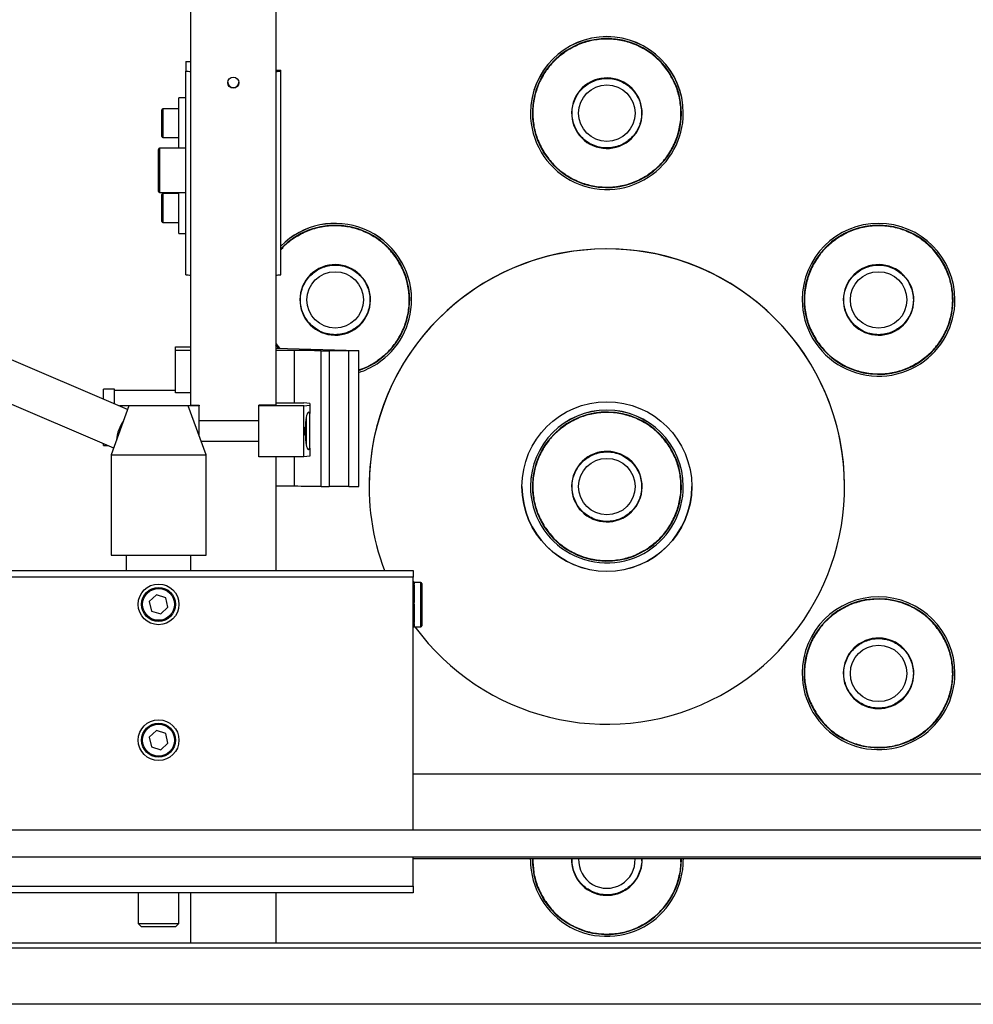
# Model space of a CAD drawing. Units: millimetres. Extents: x 20 to 410, y 10 to 287.
# Drawn here: x 180 to 191, y 126 to 138 of the extents above; entities that cross this region are included whole.
import ezdxf

# ---------------------------------------------------------------- set-up
doc = ezdxf.new("R2010")
doc.units = ezdxf.units.MM

msp = doc.modelspace()

# ---------------------------------------------------------------- linework, layer by layer
at = {"color": 7, "linetype": 'Continuous', "lineweight": 25}
for p, q in [((181.86786, 132.975489), (181.86786, 142.364947)), ((182.86786, 142.364947), (182.86786, 132.975489)), ((181.80786, 137.025334), (181.80786, 136.910847)), ((181.80786, 137.025334), (181.86786, 137.025334)), ((181.80786, 134.511212), (181.80786, 136.910847)), ((182.86786, 136.92062), (182.92786, 136.92062)), ((182.92786, 136.910847), (182.92786, 136.92062)), ((182.92786, 134.511212), (182.92786, 136.910847)), ((187.501252, 136.888915), (187.505547, 136.891672)), ((181.80786, 136.597517), (181.72786, 136.597517)), ((181.72786, 136.001048), (181.72786, 136.597517)), ((187.117157, 136.640227), (187.112112, 136.636964)), ((181.52786, 136.139517), (181.52786, 136.455517)), ((181.72786, 136.467517), (181.53986, 136.467517)), ((185.86786, 136.416917), (185.86786, 136.416312)), ((187.66786, 136.416312), (187.66786, 136.416917)), ((186.423608, 136.1931), (186.418559, 136.189857)), ((181.53986, 136.127517), (181.72786, 136.127517)), ((181.48786, 135.551123), (181.48786, 135.989048)), ((181.80786, 136.001048), (181.49986, 136.001048)), ((186.030181, 135.940535), (186.034462, 135.943297)), ((181.48786, 135.493048), (181.48786, 135.551123)), ((181.49986, 135.481048), (181.80786, 135.481048)), ((181.52786, 135.139669), (181.52786, 135.455669)), ((181.72786, 135.467669), (181.53986, 135.467669)), ((181.72786, 134.997669), (181.72786, 135.481048)), ((181.53986, 135.127669), (181.72786, 135.127669)), ((181.72786, 134.997669), (181.80786, 134.997669)), ((184.298092, 134.693864), (184.302369, 134.69665)), ((190.698092, 134.693864), (190.702369, 134.69665)), ((183.915652, 134.442628), (183.910629, 134.439331)), ((190.315652, 134.442628), (190.310629, 134.439331)), ((184.46786, 134.216395), (184.46786, 134.217)), ((189.06786, 134.217), (189.06786, 134.216395)), ((190.86786, 134.216395), (190.86786, 134.217)), ((181.123243, 132.924794), (178.596772, 134.004444)), ((183.225091, 133.990899), (183.220064, 133.987622)), ((189.625091, 133.990899), (189.620064, 133.987622)), ((181.68786, 133.618487), (181.68786, 133.660373)), ((181.68786, 133.660373), (181.86786, 133.660373)), ((182.86786, 133.648431), (183.832768, 133.618108)), ((189.23336, 133.735724), (189.237622, 133.738514)), ((178.408152, 133.563057), (180.958826, 132.473064)), ((181.86786, 133.618487), (181.68786, 133.618487)), ((181.68786, 133.120563), (181.68786, 133.618487)), ((183.08786, 133.618487), (182.86786, 133.618487)), ((183.403151, 132.016046), (183.403151, 133.615802)), ((183.72786, 133.614997), (183.497738, 133.614997)), ((183.497738, 133.614997), (183.497738, 132.015241)), ((183.72786, 132.015241), (183.72786, 133.614997)), ((183.84786, 132.017335), (183.84786, 133.617091)), ((180.96786, 133.164571), (180.83986, 133.164571)), ((180.83986, 133.045893), (180.83986, 133.164521)), ((180.96786, 133.130043), (180.96786, 133.164521)), ((180.96786, 133.153468), (181.68786, 133.153468)), ((180.96786, 132.991194), (180.96786, 133.130043)), ((181.86786, 133.120563), (181.68786, 133.120563)), ((181.138963, 132.967984), (180.92786, 132.387984)), ((181.138378, 132.966379), (181.025931, 132.966379)), ((181.305039, 132.967984), (181.138963, 132.967984)), ((181.836757, 132.967984), (181.305039, 132.967984)), ((182.04786, 132.387984), (181.836757, 132.967984)), ((181.96786, 132.966379), (181.837342, 132.966379)), ((181.86786, 132.975489), (181.86786, 132.975454)), ((181.86786, 132.975454), (181.96786, 132.975454)), ((181.96786, 132.975454), (181.96786, 132.966379)), ((181.96786, 132.607782), (181.96786, 132.966379)), ((182.86786, 132.975419), (182.66786, 132.975419)), ((182.66786, 132.966379), (182.66786, 132.975419)), ((182.66786, 132.36647), (182.66786, 132.966379)), ((183.197329, 132.966379), (182.66786, 132.966379)), ((182.86786, 133.001981), (183.197329, 133.001981)), ((182.86786, 132.975489), (182.86786, 132.975419)), ((183.26786, 132.995), (183.197329, 133.001981)), ((183.197329, 132.966379), (183.26786, 132.973359)), ((183.197329, 132.36647), (183.197329, 132.966379)), ((183.26786, 132.995), (183.26786, 132.973359)), ((183.26786, 132.973359), (183.26786, 132.878313)), ((183.22786, 132.833234), (183.22786, 132.505658)), ((183.26786, 132.468497), (183.26786, 132.878313)), ((182.66786, 132.792009), (181.96786, 132.792009)), ((180.83986, 132.500571), (180.83986, 132.523902)), ((180.83986, 132.500571), (180.894456, 132.500571)), ((181.98816, 132.552009), (182.66786, 132.552009)), ((187.501252, 132.489082), (187.505547, 132.491838)), ((180.92786, 132.387984), (180.92786, 131.207984)), ((180.92786, 132.387984), (181.194422, 132.387984)), ((181.194422, 132.387984), (182.04786, 132.387984)), ((182.04786, 131.207984), (182.04786, 132.387984)), ((183.197329, 132.36647), (182.66786, 132.36647)), ((182.86786, 132.36647), (182.86786, 131.027984)), ((183.26786, 132.373451), (183.197329, 132.36647)), ((183.26786, 132.468497), (183.26786, 132.373451)), ((187.117157, 132.240394), (187.112112, 132.23713)), ((183.08786, 132.018731), (182.86786, 132.018731)), ((183.72786, 132.015241), (183.497738, 132.015241)), ((183.96786, 132.017285), (183.96786, 132.015546)), ((185.86786, 132.017083), (185.86786, 132.016478)), ((187.66786, 132.016478), (187.66786, 132.017083)), ((189.56786, 132.015546), (189.56786, 132.017285)), ((186.423608, 131.793266), (186.418559, 131.790023)), ((186.030181, 131.540702), (186.034462, 131.543464)), ((180.92786, 131.207984), (182.04786, 131.207984)), ((181.10786, 131.207984), (181.10786, 131.027984)), ((181.86786, 131.027984), (181.86786, 131.207984)), ((181.86786, 131.027984), (181.86786, 131.207984)), ((178.48786, 131.027984), (184.48786, 131.027984)), ((184.48786, 131.027984), (184.48786, 130.947984)), ((184.48786, 130.947984), (178.48786, 130.947984)), ((184.48786, 127.967984), (184.48786, 130.947984)), ((184.49986, 130.888206), (184.48786, 130.900206)), ((184.49986, 130.888206), (184.49986, 130.864164)), ((184.57586, 130.884574), (184.49986, 130.884574)), ((184.49986, 130.854339), (184.49986, 130.864164)), ((184.58786, 130.872574), (184.58786, 130.376574)), ((181.462563, 130.740649), (181.377641, 130.662408)), ((181.572782, 130.706225), (181.462563, 130.740649)), ((184.49986, 130.854339), (184.49986, 130.651464)), ((181.377641, 130.662408), (181.402938, 130.549744)), ((181.598079, 130.59356), (181.572782, 130.706225)), ((184.49986, 130.62999), (184.49986, 130.651464)), ((184.49986, 130.62999), (184.49986, 130.415284)), ((181.402938, 130.549744), (181.513157, 130.515319)), ((181.513157, 130.515319), (181.598079, 130.59356)), ((184.49986, 130.403635), (184.49986, 130.415284)), ((184.49986, 130.403635), (184.49986, 130.367762)), ((184.48786, 130.355762), (184.49986, 130.367762)), ((184.496672, 130.364574), (184.57586, 130.364574)), ((190.698092, 130.294031), (190.702369, 130.296816)), ((190.315652, 130.042794), (190.310629, 130.039497)), ((189.06786, 129.817167), (189.06786, 129.816561)), ((190.86786, 129.816561), (190.86786, 129.817167)), ((189.625091, 129.591066), (189.620064, 129.587788)), ((189.23336, 129.33589), (189.237622, 129.338681)), ((181.462563, 129.140649), (181.377641, 129.062408)), ((181.572782, 129.106225), (181.462563, 129.140649)), ((181.377641, 129.062408), (181.402938, 128.949744)), ((181.598079, 128.99356), (181.572782, 129.106225)), ((181.402938, 128.949744), (181.513157, 128.915319)), ((181.513157, 128.915319), (181.598079, 128.99356)), ((217.60786, 128.627984), (184.48786, 128.627984)), ((217.60786, 127.967984), (170.92786, 127.967984)), ((217.60786, 127.647984), (170.92786, 127.647984)), ((184.48786, 127.307984), (184.48786, 127.647984)), ((216.44786, 127.627984), (184.48786, 127.627984)), ((185.86786, 127.61725), (185.867924, 127.627984)), ((185.86786, 127.61725), (185.86786, 127.616645)), ((187.66786, 127.616645), (187.66786, 127.61725)), ((186.423608, 127.393433), (186.418559, 127.390189)), ((178.48786, 127.307984), (184.48786, 127.307984)), ((184.48786, 127.307984), (184.48786, 127.227984)), ((184.48786, 127.227984), (178.48786, 127.227984)), ((181.24786, 127.227984), (181.24786, 126.867984)), ((181.72786, 126.867984), (181.72786, 127.227984)), ((181.86786, 126.635989), (181.86786, 127.227984)), ((182.86786, 127.227984), (182.86786, 126.635989)), ((186.030181, 127.140868), (186.034462, 127.14363)), ((181.24786, 126.867984), (181.28786, 126.827984)), ((181.24786, 126.867984), (181.727619, 126.867984)), ((181.68786, 126.827984), (181.28786, 126.827984)), ((181.68786, 126.827984), (181.72786, 126.867984)), ((181.727619, 126.867984), (181.72786, 126.867984)), ((260.04786, 126.635989), (171.34786, 126.635989)), ((260.04786, 125.915989), (171.34786, 125.915989))]:
    msp.add_line(p, q, dxfattribs=at)
at = {"color": 8, "linetype": 'Continuous', "lineweight": 25}
for p, q in [((181.53986, 136.467517), (181.53986, 136.127517)), ((181.49986, 136.001048), (181.49986, 135.541933)), ((181.49986, 135.541933), (181.49986, 135.481048)), ((181.53986, 135.467669), (181.53986, 135.127669)), ((182.86786, 133.700928), (182.91119, 133.64707)), ((182.899389, 133.64744), (182.86786, 133.686725)), ((183.08786, 133.001981), (183.08786, 133.618487)), ((183.21586, 132.6212), (183.21586, 132.715316)), ((183.08786, 132.018731), (183.08786, 132.36647)), ((184.57586, 130.364574), (184.57586, 130.884574)), ((185.86786, 127.616645), (185.867932, 127.627984)), ((260.04786, 126.575989), (171.34786, 126.575989))]:
    msp.add_line(p, q, dxfattribs=at)
at = {"color": 7, "linetype": 'Continuous', "lineweight": 25, "flags": 128}
for points in [[(183.832768, 133.618108), (183.844212, 133.617604), (183.847851, 133.617065), (183.843442, 133.616528), (183.83128, 133.616029), (183.812181, 133.615601), (183.787427, 133.615273), (183.758677, 133.615067), (183.72786, 133.614997)], [(187.667796, 127.627984), (187.667837, 127.62369), (187.66786, 127.61725)]]:
    msp.add_lwpolyline(points, dxfattribs=at)
at = {"color": 8, "linetype": 'Continuous', "lineweight": 25, "flags": 128}
msp.add_lwpolyline([(187.667789, 127.627984), (187.667837, 127.623084), (187.66786, 127.616645)], dxfattribs=at)
at = {"color": 7, "linetype": 'Continuous', "lineweight": 25}
for centre, radius in [((182.367858, 136.774916), 0.065996), ((186.767852, 136.415023), 0.332644), ((183.567852, 134.215106), 0.332644), ((189.967852, 134.215106), 0.332644), ((186.767834, 132.015539), 0.999975), ((186.767852, 132.015189), 0.332644), ((181.48786, 130.627984), 0.24), ((181.48786, 130.627984), 0.2), ((181.48786, 130.627984), 0.188), ((189.967852, 129.815273), 0.332644), ((181.48786, 129.027984), 0.24), ((181.48786, 129.027984), 0.2), ((181.48786, 129.027984), 0.188)]:
    msp.add_circle(centre, radius, dxfattribs=at)
for centre, radius, start, end in [((186.76786, 136.416891), 0.9, 0.00164, 179.99836), ((186.767866, 136.416101), 0.877691, 32.8092103, 212.808802), ((181.862145, 137.43539), 0.527345, 264.091535, 270.6209867), ((182.873575, 137.43539), 0.527345, 269.3790133, 275.908465), ((186.767854, 136.41612), 0.877691, 212.8102411, 32.8077712), ((182.367855, 136.783293), 0.065996, 183.6437142, 270.0041744), ((182.367865, 136.783293), 0.065996, 269.9958256, 356.3562855), ((186.767863, 136.415034), 0.415594, 32.8102806, 212.8077317), ((186.767857, 136.415043), 0.415594, 212.8092498, 32.8087625), ((181.53986, 136.455517), 0.012, 90, 180), ((186.767859, 136.416339), 0.899999, 180.0017254, 302.8100877), ((186.767902, 136.416318), 0.899958, 302.8085293, 359.9996427), ((181.53986, 136.139517), 0.012, 180, 270), ((181.49986, 135.989048), 0.012, 90, 180), ((181.49986, 135.493048), 0.012, 180, 270), ((181.53986, 135.455669), 0.012, 90, 180), ((181.53986, 135.139669), 0.012, 180, 270), ((183.567857, 134.21697), 0.900003, 0.0019596, 135.3249538), ((189.96786, 134.216975), 0.9, 0.0016406, 179.9983594), ((189.967866, 134.216185), 0.877691, 33.1901656, 213.1897997), ((186.76786, 132.017202), 2.8, 0.0017057, 179.9982943), ((186.767802, 132.015583), 2.799938, 216.1328249, 175.316003), ((189.967854, 134.216202), 0.877691, 213.1911964, 33.1887688), ((183.567863, 134.215118), 0.415594, 33.1912369, 213.1887284), ((189.967863, 134.215118), 0.415594, 33.1912369, 213.1887284), ((181.862145, 135.035756), 0.527345, 264.091535, 270.6209867), ((182.873575, 135.035756), 0.527345, 269.3790133, 275.908465), ((183.567857, 134.215126), 0.415594, 213.190206, 33.1897592), ((189.967857, 134.215126), 0.415594, 213.190206, 33.1897592), ((183.567903, 134.216401), 0.899957, 303.1895105, 359.9996517), ((189.967859, 134.216422), 0.899999, 180.0017374, 303.1910503), ((189.967903, 134.216401), 0.899957, 303.1895105, 359.9996517), ((183.113625, 118.130774), 15.487735, 88.9288573, 90.0953157), ((183.490009, 138.261311), 4.646321, 268.9288573, 270.0953157), ((183.567865, 134.216446), 0.900016, 288.125548, 303.1899401), ((186.76786, 132.017058), 0.9, 0.00164, 179.99836), ((186.767866, 132.016267), 0.877691, 32.8092103, 212.808802), ((181.441845, 132.528536), 0.451043, 144.2548215, 175.3672652), ((186.767854, 132.016286), 0.877691, 212.8102411, 32.8077712), ((186.767863, 132.015201), 0.415594, 32.8102806, 212.8077317), ((186.76766, 132.015547), 2.7998, 175.3150158, 200.654149), ((186.767857, 132.01521), 0.415594, 212.8092498, 32.8087625), ((183.113625, 116.531017), 15.487735, 88.9288573, 90.0953157), ((183.490009, 136.661555), 4.646321, 268.9288573, 270.0953157), ((183.757609, 133.749619), 1.734633, 269.0173213, 272.9823742), ((186.76786, 132.017315), 1, 180.0016967, 359.9983033), ((186.767859, 132.016505), 0.899999, 180.0017254, 302.8100877), ((186.767902, 132.016484), 0.899958, 302.8085293, 359.9996427), ((184.57586, 130.872574), 0.012, 0, 90), ((189.96786, 129.817141), 0.9, 0.0016406, 179.9983594), ((189.967866, 129.816351), 0.877691, 33.1901656, 213.1897997), ((184.57586, 130.376574), 0.012, 270, 0), ((189.967854, 129.816369), 0.877691, 213.1911964, 33.1887688), ((189.967863, 129.815284), 0.415594, 33.1912369, 213.1887284), ((189.967857, 129.815293), 0.415594, 213.190206, 33.1897592), ((189.967859, 129.816589), 0.899999, 180.0017374, 303.1910503), ((189.967903, 129.816567), 0.899957, 303.1895105, 359.9996517), ((186.767859, 127.616672), 0.899999, 180.0017254, 302.8100877), ((186.76786, 127.615374), 0.33265, 177.827482, 2.172518), ((186.767902, 127.61665), 0.899958, 302.8085293, 359.9996427)]:
    msp.add_arc(centre, radius, start, end, dxfattribs=at)
at = {"color": 8, "linetype": 'Continuous', "lineweight": 25}
for centre, radius, start, end in [((186.76786, 136.416286), 0.9, 0.00164, 179.99836), ((183.567857, 134.216364), 0.900003, 0.0019596, 135.3249538), ((183.567859, 134.216143), 0.877719, 33.1921775, 136.816184), ((189.96786, 134.216369), 0.9, 0.0016406, 179.9983594), ((183.567902, 134.216192), 0.877657, 288.6014963, 33.1910125), ((186.76786, 132.016452), 0.9, 0.00164, 179.99836), ((189.96786, 129.816536), 0.9, 0.0016406, 179.9983594), ((186.767802, 127.616444), 0.877643, 179.2465821, 212.8116236), ((186.767856, 127.616474), 0.877704, 212.811387, 0.7513755), ((186.767832, 127.615372), 0.415571, 178.2608328, 212.8106019), ((186.767858, 127.615386), 0.4156, 212.8102887, 1.7371205)]:
    msp.add_arc(centre, radius, start, end, dxfattribs=at)
at = {"color": 7, "linetype": 'Continuous', "lineweight": 25}
msp.add_ellipse((183.253754, 132.672009), major_axis=(0.000699, 0.22), ratio=0.176298402, start_param=5.929029998, end_param=9.814959719, dxfattribs=at)
for points, knots in [([(187.501252, 136.888915), (187.467577, 136.935154), (187.400225, 137.027631), (187.267347, 137.137974), (187.117291, 137.221893), (186.953289, 137.274456), (186.782213, 137.294274), (186.610896, 137.279777), (186.444316, 137.234119), (186.344797, 137.177689), (186.295037, 137.149473)], [0, 0, 0, 0, 0.124999924, 0.249999869, 0.374999837, 0.499999826, 0.624999837, 0.749999869, 0.874999924, 1, 1, 1, 1]), ([(186.295037, 137.149473), (186.248796, 137.115799), (186.156314, 137.048451), (186.045964, 136.915577), (185.962041, 136.765526), (185.909474, 136.601529), (185.889656, 136.430459), (185.904153, 136.259147), (185.949812, 136.092573), (186.006245, 135.993056), (186.034462, 135.943297)], [0, 0, 0, 0, 0.124999924, 0.249999869, 0.374999837, 0.499999826, 0.624999837, 0.749999869, 0.874999924, 1, 1, 1, 1]), ([(187.240684, 135.682734), (187.286925, 135.716408), (187.379407, 135.783757), (187.489757, 135.916632), (187.573679, 136.066684), (187.626246, 136.230682), (187.646063, 136.401753), (187.631564, 136.573066), (187.585904, 136.73964), (187.52947, 136.839157), (187.501252, 136.888915)], [0, 0, 0, 0, 0.125000076, 0.250000131, 0.375000164, 0.500000174, 0.625000164, 0.750000131, 0.875000076, 1, 1, 1, 1]), ([(186.423608, 136.1931), (186.411188, 136.214816), (186.385605, 136.259548), (186.363394, 136.336053), (186.355378, 136.418221), (186.364661, 136.50214), (186.390869, 136.582342), (186.431963, 136.654078), (186.48423, 136.713885), (186.544678, 136.761197), (186.612725, 136.796723), (186.688776, 136.81964), (186.771081, 136.827457), (186.854952, 136.81822), (186.935222, 136.792034), (187.006757, 136.750815), (187.067274, 136.699005), (187.097459, 136.65724), (187.112112, 136.636964)], [0, 0, 0, 0, 0.058258016, 0.120005665, 0.184320407, 0.25, 0.315679593, 0.379994335, 0.441741984, 0.5, 0.558258016, 0.620005665, 0.684320407, 0.75, 0.815679593, 0.879994335, 0.941741984, 1, 1, 1, 1]), ([(187.112112, 136.636964), (187.124532, 136.615248), (187.150115, 136.570516), (187.172326, 136.494011), (187.180342, 136.411843), (187.171059, 136.327924), (187.144852, 136.247722), (187.103757, 136.175986), (187.05149, 136.116179), (186.991042, 136.068867), (186.922995, 136.033341), (186.846945, 136.010424), (186.764639, 136.002607), (186.680768, 136.011844), (186.600498, 136.038029), (186.528963, 136.079249), (186.468446, 136.131059), (186.438261, 136.172824), (186.423608, 136.1931)], [0, 0, 0, 0, 0.058258016, 0.120005665, 0.184320407, 0.25, 0.315679593, 0.379994335, 0.441741984, 0.5, 0.558258016, 0.620005665, 0.684320407, 0.75, 0.815679593, 0.879994335, 0.941741984, 1, 1, 1, 1]), ([(186.034462, 135.943297), (186.068137, 135.897058), (186.135488, 135.80458), (186.268367, 135.694235), (186.418424, 135.610315), (186.582427, 135.55775), (186.753504, 135.537933), (186.924823, 135.55243), (187.091403, 135.598087), (187.190923, 135.654518), (187.240684, 135.682734)], [0, 0, 0, 0, 0.125000076, 0.250000131, 0.375000164, 0.500000174, 0.625000164, 0.750000131, 0.875000076, 1, 1, 1, 1]), ([(184.298092, 134.693864), (184.26411, 134.739878), (184.196145, 134.831905), (184.062536, 134.941363), (183.911925, 135.024281), (183.747577, 135.075754), (183.576373, 135.094433), (183.405156, 135.078797), (183.238884, 135.032033), (183.139742, 134.974942), (183.09017, 134.946397)], [0, 0, 0, 0, 0.124999924, 0.249999869, 0.374999837, 0.499999826, 0.624999837, 0.749999869, 0.874999924, 1, 1, 1, 1]), ([(190.698092, 134.693864), (190.66411, 134.739878), (190.596145, 134.831905), (190.462536, 134.941363), (190.311925, 135.024281), (190.147577, 135.075754), (189.976373, 135.094433), (189.805156, 135.078797), (189.638884, 135.032033), (189.539742, 134.974942), (189.49017, 134.946397)], [0, 0, 0, 0, 0.124999924, 0.249999869, 0.374999837, 0.499999826, 0.624999837, 0.749999869, 0.874999924, 1, 1, 1, 1]), ([(189.49017, 134.946397), (189.444155, 134.912416), (189.352123, 134.844454), (189.242659, 134.710849), (189.159736, 134.560243), (189.10826, 134.395901), (189.089579, 134.224702), (189.105216, 134.053491), (189.151981, 133.887224), (189.209075, 133.788084), (189.237622, 133.738514)], [0, 0, 0, 0, 0.124999924, 0.249999869, 0.374999837, 0.499999826, 0.624999837, 0.749999869, 0.874999924, 1, 1, 1, 1]), ([(184.04555, 133.485977), (184.091566, 133.519958), (184.183598, 133.587921), (184.293062, 133.721526), (184.375985, 133.872133), (184.42746, 134.036477), (184.446139, 134.207676), (184.430502, 134.378888), (184.383734, 134.545156), (184.32664, 134.644295), (184.298092, 134.693864)], [0, 0, 0, 0, 0.125000076, 0.250000131, 0.375000164, 0.500000174, 0.625000164, 0.750000131, 0.875000076, 1, 1, 1, 1]), ([(190.44555, 133.485977), (190.491566, 133.519958), (190.583598, 133.587921), (190.693062, 133.721526), (190.775985, 133.872133), (190.82746, 134.036477), (190.846139, 134.207676), (190.830502, 134.378888), (190.783734, 134.545156), (190.72664, 134.644295), (190.698092, 134.693864)], [0, 0, 0, 0, 0.125000076, 0.250000131, 0.375000164, 0.500000174, 0.625000164, 0.750000131, 0.875000076, 1, 1, 1, 1]), ([(183.225091, 133.990899), (183.212528, 134.012532), (183.186648, 134.057093), (183.163928, 134.133449), (183.155366, 134.215562), (183.164091, 134.29954), (183.189764, 134.379915), (183.230381, 134.451923), (183.282249, 134.512076), (183.342381, 134.559788), (183.41019, 134.595766), (183.486087, 134.619188), (183.568338, 134.627552), (183.652269, 134.618873), (183.732712, 134.593222), (183.804519, 134.55248), (183.865379, 134.501073), (183.895841, 134.459509), (183.910629, 134.439331)], [0, 0, 0, 0, 0.058258016, 0.120005665, 0.184320407, 0.25, 0.315679593, 0.379994335, 0.441741984, 0.5, 0.558258016, 0.620005665, 0.684320407, 0.75, 0.815679593, 0.879994335, 0.941741984, 1, 1, 1, 1]), ([(189.625091, 133.990899), (189.612528, 134.012532), (189.586648, 134.057093), (189.563928, 134.133449), (189.555366, 134.215562), (189.564091, 134.29954), (189.589764, 134.379915), (189.630381, 134.451923), (189.682249, 134.512076), (189.742381, 134.559788), (189.81019, 134.595766), (189.886087, 134.619188), (189.968338, 134.627552), (190.052269, 134.618873), (190.132712, 134.593222), (190.204519, 134.55248), (190.265379, 134.501073), (190.295841, 134.459509), (190.310629, 134.439331)], [0, 0, 0, 0, 0.058258016, 0.120005665, 0.184320407, 0.25, 0.315679593, 0.379994335, 0.441741984, 0.5, 0.558258016, 0.620005665, 0.684320407, 0.75, 0.815679593, 0.879994335, 0.941741984, 1, 1, 1, 1]), ([(183.910629, 134.439331), (183.923192, 134.417698), (183.949073, 134.373137), (183.971792, 134.296782), (183.980354, 134.214669), (183.971629, 134.13069), (183.945956, 134.050316), (183.905339, 133.978307), (183.853471, 133.918155), (183.793339, 133.870442), (183.72553, 133.834464), (183.649633, 133.811042), (183.567382, 133.802678), (183.483451, 133.811357), (183.403008, 133.837008), (183.331201, 133.877751), (183.270341, 133.929157), (183.239879, 133.970721), (183.225091, 133.990899)], [0, 0, 0, 0, 0.058258016, 0.120005665, 0.184320407, 0.25, 0.315679593, 0.379994335, 0.441741984, 0.5, 0.558258016, 0.620005665, 0.684320407, 0.75, 0.815679593, 0.879994335, 0.941741984, 1, 1, 1, 1]), ([(190.310629, 134.439331), (190.323192, 134.417698), (190.349073, 134.373137), (190.371792, 134.296782), (190.380354, 134.214669), (190.371629, 134.13069), (190.345956, 134.050316), (190.305339, 133.978307), (190.253471, 133.918155), (190.193339, 133.870442), (190.12553, 133.834464), (190.049633, 133.811042), (189.967382, 133.802678), (189.883451, 133.811357), (189.803008, 133.837008), (189.731201, 133.877751), (189.670341, 133.929157), (189.639879, 133.970721), (189.625091, 133.990899)], [0, 0, 0, 0, 0.058258016, 0.120005665, 0.184320407, 0.25, 0.315679593, 0.379994335, 0.441741984, 0.5, 0.558258016, 0.620005665, 0.684320407, 0.75, 0.815679593, 0.879994335, 0.941741984, 1, 1, 1, 1]), ([(189.237622, 133.738514), (189.271604, 133.6925), (189.339569, 133.600472), (189.473178, 133.491013), (189.62379, 133.408093), (189.788139, 133.356619), (189.959344, 133.33794), (190.130562, 133.353576), (190.296835, 133.40034), (190.395978, 133.457431), (190.44555, 133.485977)], [0, 0, 0, 0, 0.125000076, 0.250000131, 0.375000164, 0.500000174, 0.625000164, 0.750000131, 0.875000076, 1, 1, 1, 1]), ([(187.501252, 132.489082), (187.467577, 132.53532), (187.400225, 132.627797), (187.267347, 132.738141), (187.117291, 132.822059), (186.953289, 132.874623), (186.782213, 132.89444), (186.610896, 132.879943), (186.444316, 132.834286), (186.344797, 132.777855), (186.295037, 132.74964)], [0, 0, 0, 0, 0.124999924, 0.249999869, 0.374999837, 0.499999826, 0.624999837, 0.749999869, 0.874999924, 1, 1, 1, 1]), ([(186.295037, 132.74964), (186.248796, 132.715966), (186.156314, 132.648617), (186.045964, 132.515744), (185.962041, 132.365692), (185.909474, 132.201696), (185.889656, 132.030625), (185.904153, 131.859313), (185.949812, 131.692739), (186.006245, 131.593222), (186.034462, 131.543464)], [0, 0, 0, 0, 0.124999924, 0.249999869, 0.374999837, 0.499999826, 0.624999837, 0.749999869, 0.874999924, 1, 1, 1, 1]), ([(187.240684, 131.2829), (187.286925, 131.316575), (187.379407, 131.383924), (187.489757, 131.516798), (187.573679, 131.666851), (187.626246, 131.830848), (187.646063, 132.00192), (187.631564, 132.173232), (187.585904, 132.339807), (187.52947, 132.439323), (187.501252, 132.489082)], [0, 0, 0, 0, 0.125000076, 0.250000131, 0.375000164, 0.500000174, 0.625000164, 0.750000131, 0.875000076, 1, 1, 1, 1]), ([(186.423608, 131.793266), (186.411188, 131.814982), (186.385605, 131.859714), (186.363394, 131.936219), (186.355378, 132.018387), (186.364661, 132.102306), (186.390869, 132.182508), (186.431963, 132.254245), (186.48423, 132.314051), (186.544678, 132.361363), (186.612725, 132.396889), (186.688776, 132.419806), (186.771081, 132.427623), (186.854952, 132.418386), (186.935222, 132.392201), (187.006757, 132.350982), (187.067274, 132.299172), (187.097459, 132.257406), (187.112112, 132.23713)], [0, 0, 0, 0, 0.058258016, 0.120005665, 0.184320407, 0.25, 0.315679593, 0.379994335, 0.441741984, 0.5, 0.558258016, 0.620005665, 0.684320407, 0.75, 0.815679593, 0.879994335, 0.941741984, 1, 1, 1, 1]), ([(187.112112, 132.23713), (187.124532, 132.215414), (187.150115, 132.170682), (187.172326, 132.094177), (187.180342, 132.012009), (187.171059, 131.92809), (187.144852, 131.847888), (187.103757, 131.776152), (187.05149, 131.716345), (186.991042, 131.669033), (186.922995, 131.633508), (186.846945, 131.61059), (186.764639, 131.602774), (186.680768, 131.612011), (186.600498, 131.638196), (186.528963, 131.679415), (186.468446, 131.731225), (186.438261, 131.772991), (186.423608, 131.793266)], [0, 0, 0, 0, 0.058258016, 0.120005665, 0.184320407, 0.25, 0.315679593, 0.379994335, 0.441741984, 0.5, 0.558258016, 0.620005665, 0.684320407, 0.75, 0.815679593, 0.879994335, 0.941741984, 1, 1, 1, 1]), ([(186.034462, 131.543464), (186.068137, 131.497225), (186.135488, 131.404746), (186.268367, 131.294401), (186.418424, 131.210482), (186.582427, 131.157917), (186.753504, 131.138099), (186.924823, 131.152596), (187.091403, 131.198253), (187.190923, 131.254685), (187.240684, 131.2829)], [0, 0, 0, 0, 0.125000076, 0.250000131, 0.375000164, 0.500000174, 0.625000164, 0.750000131, 0.875000076, 1, 1, 1, 1]), ([(184.48786, 130.895011), (184.488695, 130.894062), (184.497243, 130.88434), (184.498619, 130.873734), (184.49986, 130.864164)], [0, 0, 0, 0, 0.09761246, 1, 1, 1, 1]), ([(184.49986, 130.854339), (184.499724, 130.852958), (184.498842, 130.844033), (184.492891, 130.83545), (184.48786, 130.828195)], [0, 0, 0, 0, 0.154786065, 1, 1, 1, 1]), ([(184.48786, 130.707882), (184.491763, 130.697546), (184.498649, 130.67931), (184.499494, 130.659881), (184.49986, 130.651464)], [0, 0, 0, 0, 0.566745946, 1, 1, 1, 1]), ([(184.49986, 130.62999), (184.498646, 130.60933), (184.497287, 130.586219), (184.488764, 130.565027), (184.48786, 130.562779)], [0, 0, 0, 0, 0.893935114, 1, 1, 1, 1]), ([(190.698092, 130.294031), (190.66411, 130.340044), (190.596145, 130.432071), (190.462536, 130.541529), (190.311925, 130.624448), (190.147577, 130.67592), (189.976373, 130.694599), (189.805156, 130.678963), (189.638884, 130.6322), (189.539742, 130.575108), (189.49017, 130.546563)], [0, 0, 0, 0, 0.124999924, 0.249999869, 0.374999837, 0.499999826, 0.624999837, 0.749999869, 0.874999924, 1, 1, 1, 1]), ([(189.49017, 130.546563), (189.444155, 130.512582), (189.352123, 130.44462), (189.242659, 130.311016), (189.159736, 130.16041), (189.10826, 129.996067), (189.089579, 129.824869), (189.105216, 129.653657), (189.151981, 129.48739), (189.209075, 129.388251), (189.237622, 129.338681)], [0, 0, 0, 0, 0.124999924, 0.249999869, 0.374999837, 0.499999826, 0.624999837, 0.749999869, 0.874999924, 1, 1, 1, 1]), ([(184.48786, 130.451862), (184.488695, 130.450737), (184.497243, 130.439208), (184.498619, 130.426633), (184.49986, 130.415284)], [0, 0, 0, 0, 0.09761246, 1, 1, 1, 1]), ([(184.49986, 130.403635), (184.499724, 130.401997), (184.498842, 130.391414), (184.492891, 130.381237), (184.48786, 130.372634)], [0, 0, 0, 0, 0.154786065, 1, 1, 1, 1]), ([(190.44555, 129.086143), (190.491566, 129.120125), (190.583598, 129.188087), (190.693062, 129.321692), (190.775985, 129.4723), (190.82746, 129.636643), (190.846139, 129.807843), (190.830502, 129.979055), (190.783734, 130.145322), (190.72664, 130.244461), (190.698092, 130.294031)], [0, 0, 0, 0, 0.125000076, 0.250000131, 0.375000164, 0.500000174, 0.625000164, 0.750000131, 0.875000076, 1, 1, 1, 1]), ([(189.625091, 129.591066), (189.612528, 129.612698), (189.586648, 129.657259), (189.563928, 129.733615), (189.555366, 129.815728), (189.564091, 129.899707), (189.589764, 129.980081), (189.630381, 130.052089), (189.682249, 130.112242), (189.742381, 130.159955), (189.81019, 130.195932), (189.886087, 130.219355), (189.968338, 130.227718), (190.052269, 130.219039), (190.132712, 130.193388), (190.204519, 130.152646), (190.265379, 130.101239), (190.295841, 130.059675), (190.310629, 130.039497)], [0, 0, 0, 0, 0.058258016, 0.120005665, 0.184320407, 0.25, 0.315679593, 0.379994335, 0.441741984, 0.5, 0.558258016, 0.620005665, 0.684320407, 0.75, 0.815679593, 0.879994335, 0.941741984, 1, 1, 1, 1]), ([(190.310629, 130.039497), (190.323192, 130.017865), (190.349073, 129.973304), (190.371792, 129.896948), (190.380354, 129.814835), (190.371629, 129.730856), (190.345956, 129.650482), (190.305339, 129.578474), (190.253471, 129.518321), (190.193339, 129.470608), (190.12553, 129.434631), (190.049633, 129.411208), (189.967382, 129.402845), (189.883451, 129.411524), (189.803008, 129.437174), (189.731201, 129.477917), (189.670341, 129.529323), (189.639879, 129.570888), (189.625091, 129.591066)], [0, 0, 0, 0, 0.058258016, 0.120005665, 0.184320407, 0.25, 0.315679593, 0.379994335, 0.441741984, 0.5, 0.558258016, 0.620005665, 0.684320407, 0.75, 0.815679593, 0.879994335, 0.941741984, 1, 1, 1, 1]), ([(189.237622, 129.338681), (189.271604, 129.292667), (189.339569, 129.200638), (189.473178, 129.091179), (189.62379, 129.008259), (189.788139, 128.956786), (189.959344, 128.938106), (190.130562, 128.953742), (190.296835, 129.000506), (190.395978, 129.057598), (190.44555, 129.086143)], [0, 0, 0, 0, 0.125000076, 0.250000131, 0.375000164, 0.500000174, 0.625000164, 0.750000131, 0.875000076, 1, 1, 1, 1]), ([(186.034462, 127.14363), (186.068137, 127.097391), (186.135488, 127.004913), (186.268367, 126.894567), (186.418424, 126.810648), (186.582427, 126.758083), (186.753504, 126.738265), (186.924823, 126.752762), (187.091403, 126.79842), (187.190923, 126.854851), (187.240684, 126.883066)], [0, 0, 0, 0, 0.125000076, 0.250000131, 0.375000164, 0.500000174, 0.625000164, 0.750000131, 0.875000076, 1, 1, 1, 1])]:
    msp.add_open_spline(points, degree=3, knots=knots, dxfattribs=at)
at = {"color": 8, "linetype": 'Continuous', "lineweight": 25}
for points, knots in [([(183.09017, 134.946397), (183.042647, 134.913813), (182.982562, 134.872615), (182.937319, 134.816282), (182.92786, 134.804505)], [0, 0, 0, 0, 0.790921008, 1, 1, 1, 1]), ([(183.84786, 133.393339), (183.863338, 133.397514), (183.933997, 133.416571), (183.996634, 133.455542), (184.04555, 133.485977)], [0, 0, 0, 0, 0.219051059, 1, 1, 1, 1]), ([(185.895602, 127.627984), (185.897997, 127.571826), (185.902827, 127.458582), (185.950208, 127.292904), (186.006377, 127.193388), (186.034462, 127.14363)], [0, 0, 0, 0, 0.329706867, 0.6648534045, 1, 1, 1, 1]), ([(186.423608, 127.393433), (186.411112, 127.415154), (186.385371, 127.459898), (186.364416, 127.536309), (186.355285, 127.593954), (186.358975, 127.624651), (186.359376, 127.627984)], [0, 0, 0, 0, 0.3031820882, 0.6245246652, 0.9592267208, 1, 1, 1, 1]), ([(187.175999, 127.627984), (187.176552, 127.622909), (187.180155, 127.589848), (187.170116, 127.528197), (187.145099, 127.44807), (187.103694, 127.376314), (187.051505, 127.316513), (186.991038, 127.2692), (186.922996, 127.233674), (186.846944, 127.210757), (186.764639, 127.20294), (186.680768, 127.212177), (186.600498, 127.238362), (186.528963, 127.279581), (186.468446, 127.331391), (186.438261, 127.373157), (186.423608, 127.393433)], [0, 0, 0, 0, 0.014393822, 0.093756128, 0.173118433, 0.250831554, 0.325442791, 0.395837418, 0.466232045, 0.540843283, 0.618556404, 0.697918709, 0.777281014, 0.854994135, 0.929605373, 1, 1, 1, 1]), ([(187.240684, 126.883066), (187.286936, 126.916742), (187.379442, 126.984092), (187.489616, 127.116958), (187.574204, 127.267042), (187.624284, 127.43092), (187.645154, 127.553939), (187.639031, 127.619367), (187.638224, 127.627984)], [0, 0, 0, 0, 0.194111702, 0.388223369, 0.582335003, 0.776446604, 0.97055817, 1, 1, 1, 1])]:
    msp.add_open_spline(points, degree=3, knots=knots, dxfattribs=at)

doc.saveas('drawing.dxf')
